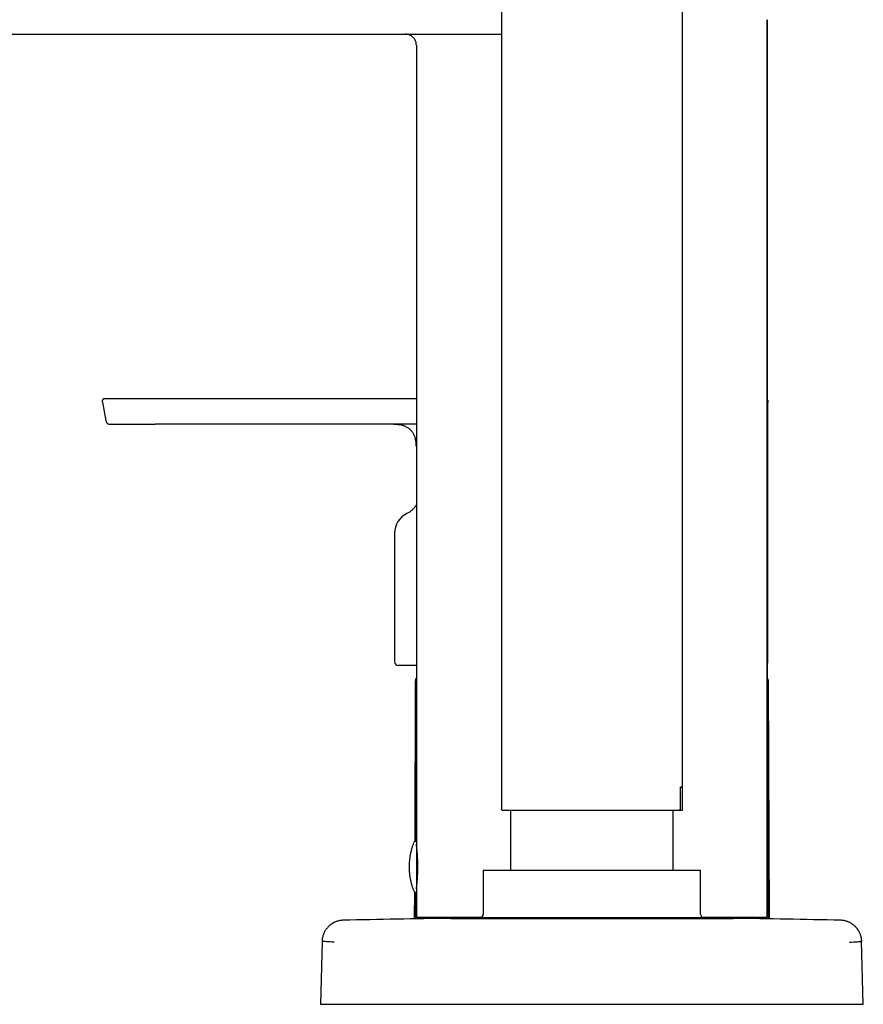
# Model space of a CAD drawing. Units: millimetres. Extents: x 8 to 1109, y 12 to 731.
# Drawn here: x 144 to 260, y 517 to 653 of the extents above; entities that cross this region are included whole.
import ezdxf

# ---------------------------------------------------------------- set-up
doc = ezdxf.new("R2010")
doc.units = ezdxf.units.MM

msp = doc.modelspace()

# ---------------------------------------------------------------- linework, layer by layer
at = {"color": 7, "linetype": 'Continuous', "lineweight": 30}
for p, q in [((235.33, 547.1), (235.33, 728.7)), ((210.33, 654.65), (210.33, 544.1)), ((247.07, 529.1), (247.07, 653.1)), ((30.93, 651.1), (210.33, 651.1)), ((198.58, 649.6), (198.59, 649.6)), ((198.59, 649.6), (198.59, 539.19)), ((155.2, 600.25), (155.7, 597.71)), ((155.61, 600.75), (155.57, 600.75)), ((198.59, 600.75), (162.03, 600.75)), ((156.25, 597.22), (156.3, 597.22)), ((198.59, 597.22), (162.52, 597.22)), ((195.58, 582.18), (195.58, 564.4)), ((247.3, 528.9), (247.07, 564.98)), ((198.58, 563.9), (198.43, 539.6)), ((198.44, 561.68), (198.35, 539.59)), ((247.36, 528.9), (247.22, 561.68)), ((235.06, 547.1), (235.33, 547.1)), ((235.06, 544.1), (235.06, 547.1)), ((235.08, 543.9), (235.08, 547.1)), ((235.33, 543.9), (235.33, 547.1)), ((211.58, 543.9), (211.58, 535.6)), ((234.08, 535.6), (234.08, 543.9)), ((234.86, 543.9), (235.08, 543.9)), ((198.58, 539.6), (198.42, 539.6)), ((198.58, 539.6), (198.58, 539.55)), ((198.58, 539.55), (198.58, 532.6)), ((198.59, 539.2), (198.59, 539.19)), ((198.78, 535.97), (198.79, 535.97)), ((207.83, 535.6), (207.83, 529.55)), ((237.83, 535.6), (207.83, 535.6)), ((237.83, 529.55), (237.83, 535.6)), ((198.32, 532.63), (198.3, 528.9)), ((198.39, 532.6), (198.36, 528.9)), ((198.42, 532.6), (198.58, 532.6)), ((198.58, 529.1), (198.58, 532.6)), ((198.59, 533.01), (198.59, 529.1)), ((198.59, 533.01), (198.59, 529.1)), ((198.58, 529.1), (198.59, 529.1)), ((202.08, 529.1), (202.08, 528.96)), ((203.36, 529.05), (203.36, 528.97)), ((242.31, 529.05), (203.36, 529.05)), ((242.31, 528.97), (242.31, 529.05)), ((243.58, 528.96), (243.58, 529.1)), ((247.08, 529.1), (247.08, 529.1)), ((203.33, 528.97), (242.33, 528.97)), ((257.18, 528.71), (257.18, 528.71)), ((185.56, 525.78), (185.33, 517.1)), ((260.11, 525.79), (260.1, 526.02)), ((260.33, 517.1), (260.1, 525.78)), ((185.33, 517.1), (187.03, 517.1)), ((187.03, 517.1), (201.17, 517.1)), ((201.17, 517.1), (244.5, 517.1)), ((244.5, 517.1), (258.63, 517.1)), ((258.63, 517.1), (260.33, 517.1))]:
    msp.add_line(p, q, dxfattribs=at)
at = {"color": 7, "linetype": 'Continuous', "lineweight": 30, "flags": 128}
for points in [[(247.08, 529.1), (247.08, 585.21), (247.08, 653.1)], [(247.15, 564.41), (247.15, 582.33), (247.15, 600.24)], [(247.07, 564.98), (247.08, 565.01), (247.08, 565.04)], [(247.08, 565.04), (247.08, 565.04), (247.08, 565.08)]]:
    msp.add_lwpolyline(points, dxfattribs=at)
at = {"color": 7, "linetype": 'Continuous', "lineweight": 30}
for centre, radius, start, end in [((198.58, 582.18), 3, 115.5084, 180), ((196.08, 564.4), 0.5, 180, 270), ((199.44, 561.68), 1, 150.8046, 179.75), ((246.22, 561.68), 1, 0.25, 29.1954), ((198.42, 539.4), 0.2, 90, 158.2359), ((198.78, 538.95), 0.2, 180, 221.5313), ((198.78, 533.25), 0.2, 138.2386, 180), ((198.42, 532.8), 0.2, 201.7641, 270), ((207.33, 529.55), 0.5, 270, 0), ((238.33, 529.55), 0.5, 180, 270), ((222.83, -970.9), 1500, 90.74487, 91.31221), ((222.83, -970.9), 1500, 88.68779, 89.25513)]:
    msp.add_arc(centre, radius, start, end, dxfattribs=at)
for points, knots in [([(198.58, 649.6), (198.58, 649.65), (198.58, 649.75), (198.55, 649.89), (198.52, 650.04), (198.47, 650.18), (198.41, 650.31), (198.33, 650.44), (198.24, 650.55), (198.15, 650.66), (198.03, 650.76), (197.9, 650.86), (197.75, 650.95), (197.59, 651.02), (197.42, 651.06), (197.26, 651.09), (197.15, 651.1), (197.1, 651.1)], [0, 0, 0, 0, 0.063208, 0.126425, 0.189644, 0.252863, 0.316082, 0.378174, 0.440267, 0.502361, 0.564455, 0.638363, 0.712269, 0.786174, 0.86008, 0.933985, 1, 1, 1, 1]), ([(155.57, 600.75), (155.56, 600.75), (155.55, 600.75), (155.53, 600.75), (155.5, 600.75), (155.48, 600.74), (155.46, 600.74), (155.43, 600.73), (155.41, 600.72), (155.38, 600.71), (155.36, 600.7), (155.33, 600.68), (155.31, 600.67), (155.29, 600.65), (155.27, 600.62), (155.24, 600.59), (155.22, 600.55), (155.21, 600.52), (155.2, 600.49), (155.19, 600.46), (155.19, 600.42), (155.19, 600.37), (155.2, 600.31), (155.2, 600.27), (155.21, 600.25)], [0, 0, 0, 0, 0.103411, 0.197018, 0.280891, 0.355137, 0.419913, 0.475447, 0.522098, 0.560477, 0.591721, 0.617996, 0.635637, 0.658802, 0.688009, 0.72242, 0.755109, 0.785173, 0.80518, 0.83142, 0.863935, 0.902817, 0.948173, 1, 1, 1, 1]), ([(162.03, 600.75), (161.91, 600.75), (161.66, 600.75), (161.3, 600.75), (160.94, 600.75), (160.57, 600.75), (160.24, 600.75), (159.93, 600.75), (159.65, 600.75), (159.37, 600.75), (159.1, 600.75), (158.83, 600.75), (158.56, 600.75), (158.3, 600.75), (158.05, 600.75), (157.81, 600.75), (157.58, 600.75), (157.36, 600.75), (157.15, 600.75), (156.96, 600.75), (156.77, 600.75), (156.6, 600.75), (156.44, 600.75), (156.3, 600.75), (156.17, 600.75), (156.05, 600.75), (155.95, 600.75), (155.87, 600.75), (155.8, 600.75), (155.74, 600.75), (155.69, 600.75), (155.65, 600.75), (155.63, 600.75), (155.61, 600.75), (155.61, 600.75), (155.61, 600.75), (155.61, 600.75)], [0, 0, 0, 0, 0.035082, 0.070237, 0.105402, 0.140534, 0.175615, 0.203156, 0.230708, 0.258314, 0.28595, 0.313587, 0.341214, 0.368824, 0.396415, 0.423991, 0.451563, 0.478658, 0.50579, 0.532911, 0.560007, 0.587589, 0.615175, 0.642773, 0.670385, 0.69801, 0.72515, 0.752294, 0.779389, 0.80644, 0.838646, 0.870888, 0.903175, 0.935487, 0.967781, 1, 1, 1, 1]), ([(247.07, 600.56), (247.08, 600.55), (247.11, 600.51), (247.13, 600.45), (247.15, 600.39), (247.15, 600.31), (247.15, 600.27), (247.15, 600.24)], [0, 0, 0, 0, 0.141484, 0.361191, 0.576932, 0.789448, 1, 1, 1, 1]), ([(247.15, 600.24), (247.15, 600.27), (247.15, 600.32), (247.14, 600.38), (247.13, 600.44), (247.11, 600.47), (247.1, 600.5), (247.09, 600.52), (247.08, 600.53), (247.08, 600.54), (247.07, 600.55)], [0, 0, 0, 0, 0.24158, 0.449281, 0.62298, 0.730369, 0.817515, 0.883942, 0.929324, 1, 1, 1, 1]), ([(155.7, 597.71), (155.71, 597.69), (155.72, 597.64), (155.74, 597.58), (155.76, 597.52), (155.79, 597.46), (155.83, 597.41), (155.87, 597.37), (155.91, 597.34), (155.95, 597.31), (155.98, 597.29), (156.02, 597.27), (156.04, 597.26), (156.07, 597.25), (156.1, 597.24), (156.12, 597.23), (156.15, 597.23), (156.18, 597.22), (156.2, 597.22), (156.23, 597.22), (156.25, 597.22), (156.25, 597.22)], [0, 0, 0, 0, 0.0559316, 0.1081336, 0.1568565, 0.201672, 0.2541198, 0.2969671, 0.3327864, 0.37605, 0.4065769, 0.4315301, 0.4610675, 0.497495, 0.541997, 0.5951843, 0.6573969, 0.7288468, 0.8096857, 0.9000357, 1, 1, 1, 1]), ([(156.3, 597.22), (156.3, 597.22), (156.3, 597.22), (156.3, 597.22), (156.31, 597.22), (156.34, 597.22), (156.37, 597.22), (156.42, 597.22), (156.48, 597.22), (156.55, 597.22), (156.63, 597.22), (156.73, 597.22), (156.85, 597.22), (156.97, 597.22), (157.12, 597.22), (157.27, 597.22), (157.44, 597.22), (157.62, 597.22), (157.81, 597.22), (158.02, 597.22), (158.24, 597.22), (158.46, 597.22), (158.7, 597.22), (158.95, 597.22), (159.2, 597.22), (159.46, 597.22), (159.73, 597.22), (159.99, 597.22), (160.26, 597.22), (160.56, 597.22), (160.86, 597.22), (161.19, 597.22), (161.53, 597.22), (161.86, 597.22), (162.19, 597.22), (162.41, 597.22), (162.52, 597.22)], [0, 0, 0, 0, 0.035079, 0.070237, 0.105405, 0.140536, 0.175613, 0.203151, 0.230702, 0.258314, 0.285952, 0.313588, 0.341212, 0.36882, 0.396411, 0.42399, 0.451566, 0.478664, 0.505798, 0.532916, 0.560008, 0.587586, 0.615171, 0.642769, 0.670382, 0.698009, 0.725149, 0.752288, 0.779381, 0.806436, 0.838647, 0.870892, 0.903177, 0.935484, 0.967776, 1, 1, 1, 1]), ([(195.48, 597.22), (195.54, 597.22), (195.68, 597.22), (195.88, 597.21), (196.08, 597.2), (196.28, 597.18), (196.47, 597.15), (196.66, 597.1), (196.84, 597.04), (197.02, 596.97), (197.19, 596.88), (197.36, 596.78), (197.52, 596.67), (197.67, 596.55), (197.8, 596.41), (197.93, 596.27), (198.05, 596.11), (198.15, 595.95), (198.24, 595.77), (198.31, 595.61), (198.37, 595.44), (198.41, 595.29), (198.44, 595.13), (198.46, 595.01), (198.47, 594.93), (198.48, 594.88), (198.49, 594.81), (198.49, 594.74), (198.5, 594.65), (198.5, 594.56), (198.5, 594.44), (198.51, 594.32), (198.51, 594.23), (198.51, 594.19)], [0, 0, 0, 0, 0.039413, 0.082043, 0.12259, 0.16218, 0.201325, 0.240475, 0.279634, 0.318806, 0.357993, 0.397196, 0.436408, 0.475632, 0.514856, 0.554078, 0.593296, 0.632499, 0.671691, 0.710866, 0.743766, 0.776656, 0.809372, 0.839926, 0.850035, 0.860119, 0.872425, 0.8874, 0.905037, 0.924945, 0.94741, 0.972427, 1, 1, 1, 1]), ([(198.59, 586.09), (198.57, 586.07), (198.54, 586.01), (198.48, 585.91), (198.39, 585.79), (198.29, 585.66), (198.18, 585.54), (198.06, 585.42), (197.93, 585.31), (197.79, 585.19), (197.64, 585.08), (197.47, 584.98), (197.35, 584.92), (197.29, 584.89)], [0, 0, 0, 0, 0.044895, 0.116019, 0.196522, 0.286275, 0.385071, 0.474099, 0.568966, 0.669379, 0.774982, 0.885351, 1, 1, 1, 1]), ([(247.08, 564.16), (247.08, 564.16), (247.09, 564.18), (247.11, 564.22), (247.13, 564.28), (247.14, 564.34), (247.15, 564.39), (247.15, 564.41)], [0, 0, 0, 0, 0.061632, 0.266309, 0.493511, 0.739596, 1, 1, 1, 1]), ([(197.57, 563.9), (197.52, 563.9), (197.44, 563.9), (197.31, 563.9), (197.19, 563.9), (197.08, 563.9), (196.96, 563.9), (196.83, 563.9), (196.7, 563.9), (196.59, 563.9), (196.49, 563.9), (196.4, 563.9), (196.34, 563.9), (196.27, 563.9), (196.22, 563.9), (196.17, 563.9), (196.13, 563.9), (196.1, 563.9), (196.08, 563.9), (196.08, 563.9), (196.08, 563.9)], [0, 0, 0, 0, 0.049067, 0.097914, 0.146697, 0.195574, 0.2447, 0.308632, 0.372259, 0.435932, 0.499998, 0.551183, 0.602128, 0.653013, 0.704017, 0.755317, 0.816573, 0.877568, 0.938608, 1, 1, 1, 1]), ([(198.59, 563.9), (198.54, 563.9), (198.44, 563.9), (198.28, 563.9), (198.11, 563.9), (197.93, 563.9), (197.75, 563.9), (197.63, 563.9), (197.57, 563.9)], [0, 0, 0, 0, 0.162532, 0.329947, 0.498417, 0.665856, 0.832853, 1, 1, 1, 1]), ([(210.53, 543.9), (210.51, 543.9), (210.47, 543.91), (210.42, 543.93), (210.38, 543.97), (210.35, 544.01), (210.34, 544.05), (210.33, 544.09), (210.33, 544.1)], [0, 0, 0, 0, 0.186877, 0.373434, 0.55949, 0.706031, 0.852976, 1, 1, 1, 1]), ([(234.85, 543.9), (234.86, 543.9), (234.89, 543.9), (234.92, 543.91), (234.95, 543.93), (234.98, 543.95), (235.01, 543.97), (235.03, 544), (235.04, 544.03), (235.06, 544.06), (235.06, 544.09), (235.06, 544.1)], [0, 0, 0, 0, 0.109097, 0.221352, 0.330446, 0.442765, 0.550599, 0.661734, 0.766719, 0.874815, 1, 1, 1, 1]), ([(210.43, 543.93), (210.43, 543.93), (210.44, 543.92), (210.46, 543.91), (210.48, 543.91), (210.49, 543.9), (210.5, 543.9)], [0, 0, 0, 0, 0.108727, 0.366501, 0.663629, 1, 1, 1, 1]), ([(210.53, 543.9), (210.53, 543.9), (210.54, 543.9), (210.57, 543.9), (210.61, 543.9), (210.66, 543.9), (210.73, 543.9), (210.82, 543.9), (210.93, 543.9), (211.06, 543.9), (211.22, 543.9), (211.38, 543.9), (211.55, 543.9), (211.73, 543.9), (211.91, 543.9), (212.11, 543.9), (212.32, 543.9), (212.56, 543.9), (212.83, 543.9), (213.12, 543.9), (213.43, 543.9), (213.74, 543.9), (214.05, 543.9), (214.34, 543.9), (214.65, 543.9), (214.97, 543.9), (215.3, 543.9), (215.65, 543.9), (216.04, 543.9), (216.45, 543.9), (216.88, 543.9), (217.29, 543.9), (217.69, 543.9), (218.08, 543.9), (218.46, 543.9), (218.86, 543.9), (219.26, 543.9), (219.68, 543.9), (220.14, 543.9), (220.62, 543.9), (221.11, 543.9), (221.57, 543.9), (222.02, 543.9), (222.43, 543.9), (222.85, 543.9), (223.27, 543.9), (223.69, 543.9), (224.13, 543.9), (224.6, 543.9), (225.08, 543.9), (225.56, 543.9), (226.02, 543.9), (226.45, 543.9), (226.84, 543.9), (227.24, 543.9), (227.62, 543.9), (228.01, 543.9), (228.41, 543.9), (228.82, 543.9), (229.25, 543.9), (229.66, 543.9), (230.05, 543.9), (230.4, 543.9), (230.73, 543.9), (231.04, 543.9), (231.35, 543.9), (231.65, 543.9), (231.95, 543.9), (232.26, 543.9), (232.57, 543.9), (232.86, 543.9), (233.12, 543.9), (233.36, 543.9), (233.57, 543.9), (233.77, 543.9), (233.95, 543.9), (234.13, 543.9), (234.3, 543.9), (234.46, 543.9), (234.61, 543.9), (234.74, 543.9), (234.82, 543.9), (234.85, 543.9)], [0, 0, 0, 0, 0.011686, 0.023349, 0.035, 0.046655, 0.058327, 0.070014, 0.083762, 0.097495, 0.111236, 0.125007, 0.136684, 0.148341, 0.159992, 0.171649, 0.183327, 0.195014, 0.208756, 0.222486, 0.236226, 0.249999, 0.261676, 0.273333, 0.284983, 0.29664, 0.308317, 0.320006, 0.333752, 0.347483, 0.361222, 0.374991, 0.386672, 0.398331, 0.409982, 0.421639, 0.433314, 0.445003, 0.458749, 0.472482, 0.486222, 0.499993, 0.511672, 0.52333, 0.534982, 0.54664, 0.55832, 0.570008, 0.583752, 0.597484, 0.611226, 0.625, 0.636678, 0.648336, 0.659987, 0.671644, 0.683322, 0.695012, 0.708757, 0.722488, 0.736227, 0.749996, 0.761677, 0.773335, 0.784985, 0.796641, 0.808316, 0.820004, 0.833749, 0.847481, 0.861221, 0.874992, 0.88667, 0.898328, 0.909981, 0.921641, 0.933322, 0.94501, 0.958751, 0.972482, 0.986224, 1, 1, 1, 1]), ([(198.23, 539.47), (198.22, 539.44), (198.18, 539.34), (198.12, 539.18), (198.05, 538.99), (197.99, 538.79), (197.93, 538.59), (197.87, 538.4), (197.83, 538.2), (197.78, 538), (197.74, 537.8), (197.7, 537.6), (197.67, 537.4), (197.65, 537.19), (197.62, 536.99), (197.61, 536.78), (197.59, 536.58), (197.58, 536.37), (197.58, 536.17), (197.58, 535.96), (197.59, 535.76), (197.6, 535.55), (197.61, 535.35), (197.63, 535.14), (197.65, 534.94), (197.68, 534.74), (197.72, 534.53), (197.75, 534.33), (197.8, 534.13), (197.84, 533.93), (197.89, 533.73), (197.95, 533.53), (198.01, 533.34), (198.08, 533.14), (198.14, 532.95), (198.2, 532.81), (198.23, 532.74), (198.23, 532.73)], [0, 0, 0, 0, 0.016256, 0.045789, 0.075334, 0.10489, 0.134457, 0.164035, 0.193624, 0.223223, 0.252833, 0.282453, 0.312082, 0.341722, 0.371371, 0.401029, 0.430697, 0.460375, 0.490062, 0.519758, 0.549463, 0.579178, 0.608903, 0.638637, 0.66838, 0.698133, 0.727897, 0.75767, 0.787453, 0.817246, 0.847051, 0.876866, 0.906692, 0.93653, 0.966379, 0.996241, 1, 1, 1, 1]), ([(198.59, 533.01), (198.59, 533.01), (198.59, 533.02), (198.59, 533.05), (198.6, 533.08), (198.6, 533.13), (198.61, 533.17), (198.61, 533.22), (198.62, 533.28), (198.63, 533.34), (198.64, 533.4), (198.64, 533.48), (198.65, 533.55), (198.66, 533.63), (198.67, 533.72), (198.68, 533.8), (198.69, 533.89), (198.69, 533.99), (198.7, 534.09), (198.71, 534.2), (198.72, 534.31), (198.73, 534.42), (198.74, 534.53), (198.74, 534.65), (198.75, 534.76), (198.76, 534.88), (198.76, 535.01), (198.77, 535.14), (198.77, 535.27), (198.78, 535.4), (198.78, 535.53), (198.78, 535.65), (198.78, 535.78), (198.79, 535.92), (198.79, 536.05), (198.79, 536.18), (198.79, 536.32), (198.78, 536.45), (198.78, 536.58), (198.78, 536.71), (198.78, 536.84), (198.77, 536.96), (198.77, 537.09), (198.76, 537.22), (198.75, 537.34), (198.75, 537.46), (198.74, 537.58), (198.73, 537.69), (198.73, 537.8), (198.72, 537.91), (198.71, 538.02), (198.7, 538.12), (198.69, 538.22), (198.68, 538.32), (198.68, 538.41), (198.67, 538.5), (198.66, 538.58), (198.65, 538.66), (198.64, 538.74), (198.63, 538.81), (198.63, 538.87), (198.62, 538.94), (198.61, 538.99), (198.61, 539.04), (198.6, 539.08), (198.6, 539.12), (198.59, 539.16), (198.59, 539.19), (198.59, 539.21), (198.58, 539.23), (198.58, 539.25), (198.58, 539.25), (198.58, 539.25)], [0, 0, 0, 0, 0.005998, 0.020355, 0.034819, 0.049282, 0.063234, 0.077187, 0.091236, 0.105285, 0.119636, 0.133988, 0.148443, 0.162899, 0.176924, 0.190949, 0.205071, 0.219193, 0.23362, 0.248047, 0.262579, 0.277112, 0.291184, 0.305256, 0.319427, 0.333598, 0.34808, 0.362563, 0.377153, 0.391744, 0.405736, 0.419728, 0.433818, 0.447908, 0.462308, 0.476709, 0.491217, 0.505725, 0.519634, 0.533543, 0.547549, 0.561555, 0.575864, 0.590172, 0.604585, 0.618998, 0.632952, 0.646905, 0.660954, 0.675003, 0.689354, 0.703704, 0.718158, 0.732612, 0.746667, 0.760722, 0.774875, 0.789027, 0.803487, 0.817947, 0.832513, 0.84708, 0.861136, 0.875193, 0.889348, 0.903503, 0.917971, 0.932438, 0.947014, 0.96159, 0.980764, 1, 1, 1, 1]), ([(198.58, 535.93), (198.58, 535.94), (198.58, 535.94), (198.59, 535.95), (198.61, 535.95), (198.62, 535.96), (198.65, 535.96), (198.68, 535.96), (198.71, 535.97), (198.74, 535.97), (198.77, 535.97), (198.78, 535.97)], [0, 0, 0, 0, 0.108185, 0.216369, 0.324565, 0.432759, 0.540715, 0.648668, 0.756017, 0.863363, 1, 1, 1, 1]), ([(198.78, 535.46), (198.77, 535.46), (198.75, 535.46), (198.71, 535.46), (198.68, 535.46), (198.66, 535.46), (198.63, 535.47), (198.61, 535.47), (198.6, 535.48), (198.58, 535.48), (198.58, 535.49), (198.58, 535.49)], [0, 0, 0, 0, 0.106013, 0.212027, 0.31802, 0.424016, 0.530442, 0.636872, 0.744301, 0.851734, 1, 1, 1, 1]), ([(198.58, 535.34), (198.58, 535.34), (198.58, 535.35), (198.59, 535.35), (198.61, 535.36), (198.62, 535.36), (198.65, 535.37), (198.68, 535.37), (198.71, 535.37), (198.74, 535.37), (198.76, 535.38), (198.78, 535.38)], [0, 0, 0, 0, 0.110136, 0.220271, 0.330418, 0.440563, 0.550465, 0.660365, 0.76965, 0.878932, 1, 1, 1, 1]), ([(198.59, 533.01), (198.59, 533), (198.59, 532.99), (198.58, 532.97), (198.58, 532.95), (198.58, 532.95), (198.58, 532.95)], [0, 0, 0, 0, 0.181672, 0.406787, 0.702908, 1, 1, 1, 1]), ([(207.54, 529.1), (207.45, 529.1), (207.2, 529.1), (206.82, 529.1), (206.4, 529.1), (205.99, 529.1), (205.56, 529.1), (205.12, 529.1), (204.67, 529.1), (204.24, 529.1), (203.81, 529.1), (203.4, 529.1), (203.01, 529.1), (202.63, 529.1), (202.29, 529.1), (201.98, 529.1), (201.69, 529.1), (201.42, 529.1), (201.16, 529.1), (200.9, 529.1), (200.64, 529.1), (200.38, 529.1), (200.13, 529.1), (199.9, 529.1), (199.69, 529.1), (199.5, 529.1), (199.33, 529.1), (199.18, 529.1), (199.05, 529.1), (198.95, 529.1), (198.86, 529.1), (198.78, 529.1), (198.71, 529.1), (198.65, 529.1), (198.61, 529.1), (198.59, 529.1), (198.59, 529.1), (198.59, 529.1)], [0, 0, 0, 0, 0.018104, 0.045013, 0.071926, 0.098835, 0.125734, 0.157714, 0.189706, 0.221698, 0.253678, 0.285658, 0.31765, 0.349642, 0.381622, 0.408521, 0.43543, 0.462343, 0.489252, 0.516151, 0.54813, 0.580122, 0.612113, 0.644093, 0.676072, 0.708064, 0.740056, 0.772035, 0.798933, 0.825842, 0.852754, 0.879663, 0.90656, 0.937018, 0.967486, 0.997954, 1, 1, 1, 1]), ([(247.07, 529.1), (247.07, 529.1), (247.07, 529.1), (247.05, 529.1), (247, 529.1), (246.94, 529.1), (246.85, 529.1), (246.75, 529.1), (246.63, 529.1), (246.5, 529.1), (246.36, 529.1), (246.22, 529.1), (246.06, 529.1), (245.9, 529.1), (245.7, 529.1), (245.49, 529.1), (245.24, 529.1), (244.97, 529.1), (244.69, 529.1), (244.39, 529.1), (244.08, 529.1), (243.75, 529.1), (243.42, 529.1), (243.09, 529.1), (242.78, 529.1), (242.45, 529.1), (242.12, 529.1), (241.75, 529.1), (241.34, 529.1), (240.9, 529.1), (240.45, 529.1), (239.98, 529.1), (239.5, 529.1), (239, 529.1), (238.54, 529.1), (238.24, 529.1), (238.12, 529.1)], [0, 0, 0, 0, 0.003568, 0.035557, 0.067546, 0.099522, 0.131752, 0.163982, 0.195718, 0.227453, 0.254349, 0.281255, 0.308165, 0.335072, 0.361967, 0.393944, 0.425933, 0.457922, 0.489898, 0.521875, 0.553863, 0.585852, 0.617829, 0.644724, 0.67163, 0.69854, 0.725446, 0.752342, 0.784319, 0.816309, 0.848299, 0.880276, 0.912507, 0.944738, 0.976474, 1, 1, 1, 1]), ([(188.48, 528.71), (188.4, 528.7), (188.25, 528.7), (188.02, 528.66), (187.81, 528.62), (187.61, 528.56), (187.43, 528.49), (187.27, 528.42), (187.13, 528.36), (187.02, 528.29), (186.92, 528.23), (186.82, 528.16), (186.74, 528.11), (186.67, 528.05), (186.59, 527.99), (186.51, 527.91), (186.43, 527.83), (186.33, 527.73), (186.24, 527.63), (186.14, 527.5), (186.04, 527.36), (185.95, 527.22), (185.87, 527.07), (185.8, 526.91), (185.73, 526.75), (185.67, 526.57), (185.62, 526.38), (185.59, 526.19), (185.56, 525.99), (185.55, 525.86), (185.55, 525.79)], [0, 0, 0, 0, 0.051666, 0.101528, 0.149245, 0.194514, 0.237068, 0.276686, 0.308168, 0.337266, 0.363904, 0.388025, 0.409586, 0.428976, 0.450095, 0.473898, 0.500377, 0.529515, 0.561278, 0.595614, 0.632453, 0.671699, 0.707919, 0.74579, 0.785195, 0.826, 0.868055, 0.911193, 0.955238, 1, 1, 1, 1]), ([(260.11, 525.79), (260.11, 525.87), (260.1, 526.02), (260.07, 526.25), (260.02, 526.46), (259.96, 526.66), (259.9, 526.84), (259.83, 527), (259.76, 527.13), (259.69, 527.25), (259.63, 527.35), (259.56, 527.44), (259.51, 527.52), (259.45, 527.6), (259.38, 527.67), (259.31, 527.75), (259.23, 527.84), (259.13, 527.93), (259.02, 528.03), (258.9, 528.12), (258.76, 528.22), (258.62, 528.31), (258.46, 528.39), (258.31, 528.46), (258.14, 528.53), (257.96, 528.59), (257.78, 528.64), (257.58, 528.67), (257.39, 528.7), (257.25, 528.71), (257.18, 528.71)], [0, 0, 0, 0, 0.051659, 0.101514, 0.149225, 0.194487, 0.237035, 0.276647, 0.308125, 0.337217, 0.36385, 0.387966, 0.409522, 0.42891, 0.450031, 0.473837, 0.500319, 0.529459, 0.561224, 0.595563, 0.632404, 0.671654, 0.707878, 0.745753, 0.785163, 0.825973, 0.868034, 0.911179, 0.955231, 1, 1, 1, 1]), ([(187.25, 525.67), (186.86, 525.7), (186.07, 525.75), (185.58, 525.79), (185.61, 525.78), (185.63, 525.78)], [0, 0, 0, 0, 0.40001, 0.800005, 1, 1, 1, 1]), ([(258.41, 525.67), (258.82, 525.7), (259.63, 525.76), (259.9, 525.77), (260.04, 525.78)], [0, 0, 0, 0, 0.500009, 1, 1, 1, 1])]:
    msp.add_open_spline(points, degree=3, knots=knots, dxfattribs=at)
for points in [[(235.33, 547.1), (235.33, 547.1), (235.32, 547.1), (235.29, 547.1), (235.24, 547.1), (235.17, 547.1), (235.11, 547.1), (235.08, 547.1)], [(235.08, 543.9), (235.11, 543.9), (235.17, 543.9), (235.24, 543.9), (235.29, 543.9), (235.32, 543.9), (235.33, 543.9), (235.33, 543.9)]]:
    msp.add_open_spline(points, degree=3, dxfattribs=at)

doc.saveas('drawing.dxf')
